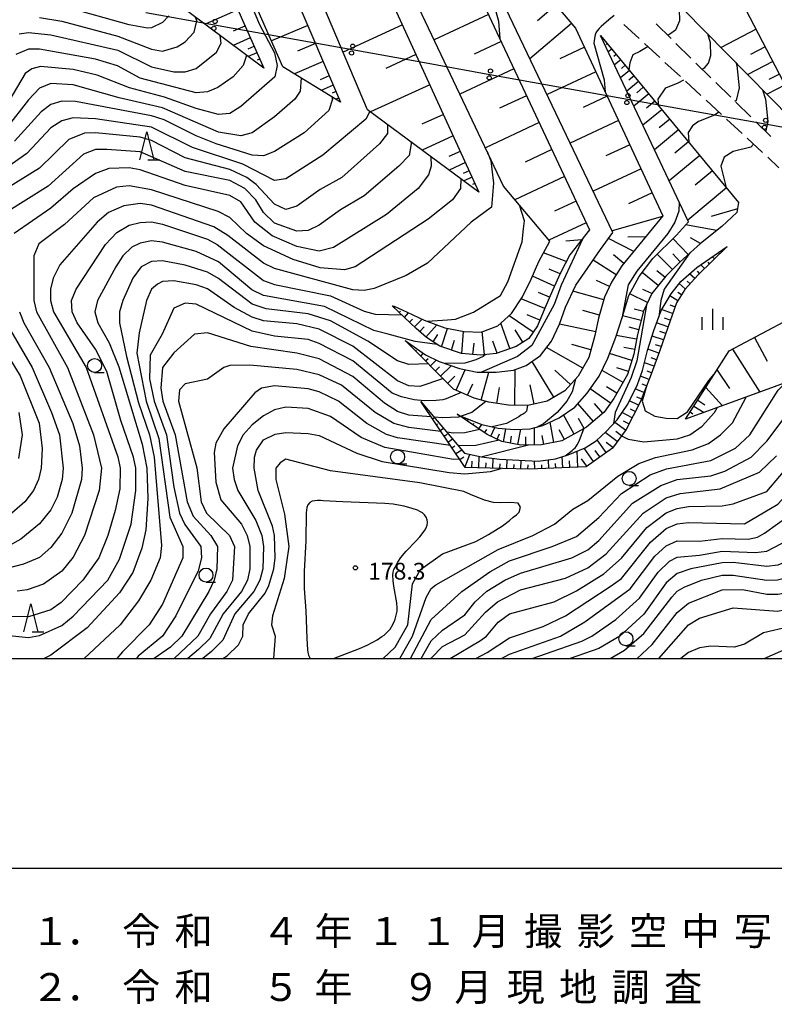
# Model space of a CAD drawing. Units: metres. Extents: x -46055 to -43747, y -144091 to -142373.
# Drawn here: x -45850 to -45715, y -144062 to -143886 of the extents above; entities that cross this region are included whole.
import ezdxf

# ---------------------------------------------------------------- set-up
doc = ezdxf.new("R2010")
doc.units = ezdxf.units.M
doc.header["$LTSCALE"] = 2.5
doc.layers.get('0').update_dxf_attribs({"linetype": 'CONTINUOUS'})
for name, color, linetype in [('2106000', 7, 'CONTINUOUS'), ('4265000', 7, 'CONTINUOUS'), ('6101110', 7, 'CONTINUOUS'), ('6101120', 7, 'CONTINUOUS'), ('6101990', 7, 'CONTINUOUS'), ('6331000', 7, 'CONTINUOUS'), ('6332000', 7, 'CONTINUOUS'), ('6334000', 7, 'CONTINUOUS'), ('7101000', 7, 'CONTINUOUS'), ('7102000', 7, 'CONTINUOUS'), ('7312000', 7, 'CONTINUOUS'), ('9902000', 7, 'CONTINUOUS'), ('9903000', 7, 'CONTINUOUS'), ('9910000', 7, 'CONTINUOUS')]:
    doc.layers.add(name, color=color, linetype=linetype)
doc.styles.add('Dm_Anotation', font='txt')

# ---------------------------------------------------------------- blocks, each defined once
blk = doc.blocks.new('633100')
at = {"color": 0, "linetype": 'ByBlock', "lineweight": -2}
blk.add_lwpolyline([(0, -0.5), (0.67, -0.5)], dxfattribs=at)
blk.add_circle((0, 0), 0.5, dxfattribs=at)
blk = doc.blocks.new('633200')
at = {"color": 0, "linetype": 'ByBlock', "lineweight": -2}
for points in [[(-0.5, -1), (0, 1), (0.5, -1)], [(0.08, -1), (0.92, -1)]]:
    blk.add_lwpolyline(points, dxfattribs=at)
blk = doc.blocks.new('731200')
at = {"color": 0, "linetype": 'ByBlock', "lineweight": -2}
blk.add_circle((0, 0), 0.15, dxfattribs=at)
blk = doc.blocks.new('633400')
at = {"color": 0, "linetype": 'ByBlock', "lineweight": -2}
for points in [[(0, -0.75), (0, 0.75)], [(-0.75, -0.75), (-0.75, 0.15)], [(0.75, -0.75), (0.75, 0.15)]]:
    blk.add_lwpolyline(points, dxfattribs=at)
blk = doc.blocks.new('DMDR_4265_0.05')
at = {"color": 0, "linetype": 'Continuous', "lineweight": -2}
for centre in [(0, 5), (0, -5)]:
    blk.add_circle(centre, 3, dxfattribs=at)

msp = doc.modelspace()

# ---------------------------------------------------------------- linework, layer by layer
at = {"layer": '2106000', "linetype": 'Continuous'}
for points in [[(-45741.54, -143886.63), (-45738.79, -143889.18)], [(-45733.12, -143889.15), (-45735.79, -143886.52)], [(-45737.87, -143890.02), (-45735.11, -143892.57)], [(-45729.56, -143892.66), (-45732.23, -143890.03)], [(-45734.2, -143893.42), (-45731.44, -143895.96)], [(-45725.99, -143896.17), (-45728.66, -143893.54)], [(-45730.53, -143896.81), (-45727.77, -143899.36)], [(-45722.43, -143899.67), (-45725.1, -143897.04)], [(-45726.85, -143900.21), (-45724.1, -143902.75)], [(-45718.86, -143903.18), (-45721.54, -143900.55)], [(-45723.18, -143903.6), (-45720.43, -143906.15)], [(-45715.3, -143906.69), (-45717.97, -143904.06)], [(-45719.51, -143907), (-45716.76, -143909.54)], [(-45715.84, -143910.39), (-45713.82, -143912.26)]]:
    msp.add_lwpolyline(points, dxfattribs=at)
at = {"layer": '4265000', "linetype": 'Continuous'}
for points in [[(-45827.03, -143884.51), (-45814.73, -143886.72)], [(-45814.73, -143886.72), (-45802.42, -143888.93)], [(-45802.42, -143888.93), (-45790.12, -143891.14)], [(-45790.12, -143891.14), (-45777.82, -143893.35)], [(-45777.82, -143893.35), (-45765.51, -143895.57)], [(-45765.51, -143895.57), (-45753.21, -143897.78)], [(-45753.21, -143897.78), (-45740.91, -143899.99)], [(-45740.91, -143899.99), (-45728.61, -143902.2)], [(-45728.61, -143902.2), (-45716.3, -143904.41)], [(-45716.3, -143904.41), (-45705.1, -143906.43)]]:
    msp.add_lwpolyline(points, dxfattribs=at)
at = {"layer": '6101110', "flags": 128}
for points in [[(-45690.84, -143710.47), (-45691.65, -143712.22), (-45693.61, -143714.32), (-45763.82, -143771.05), (-45766.32, -143778.72), (-45830.25, -143836.82), (-45830.66, -143837.74), (-45830.5, -143838.99), (-45805.94, -143894.47)], [(-45639.31, -143723.77), (-45641.44, -143721.56), (-45644.96, -143720.07), (-45649.8, -143719.39), (-45654.46, -143719.45), (-45660.47, -143720.62), (-45682.31, -143726.07), (-45688.99, -143727.88), (-45693.82, -143729.55), (-45816.6, -143839.66), (-45817.3, -143840.74), (-45817.24, -143842.04), (-45792.19, -143900.56)], [(-45727.72, -143765.05), (-45753.17, -143801.32), (-45799.56, -143844.29), (-45799.91, -143845.31), (-45799.5, -143846.59), (-45767.47, -143916.61)], [(-45600, -143803.87), (-45627.46, -143813.18), (-45632.68, -143798.65), (-45656.7, -143806.95), (-45683.42, -143833.81), (-45724.88, -143850.77), (-45732.43, -143857.77), (-45732.55, -143859.38), (-45710.01, -143902.66)], [(-45753.12, -143806.92), (-45780.82, -143846.5), (-45781.97, -143847.8), (-45782.21, -143849.06), (-45781.78, -143850.7), (-45747.68, -143923.38), (-45751.23, -143927.84), (-45752.89, -143931.07), (-45754.3, -143934.19), (-45755.66, -143937.36), (-45756.97, -143940.53), (-45758.52, -143942.8), (-45760.81, -143944.21), (-45764.36, -143945.47), (-45767.15, -143945.75), (-45770.57, -143945.45), (-45774.43, -143944.17), (-45776.86, -143942.63), (-45778.68, -143941.01), (-45782.97, -143936.95)], [(-45774.77, -143858.39), (-45750.17, -143887.33), (-45734.57, -143920.88), (-45741.92, -143929.83), (-45743.75, -143932.71), (-45745.03, -143935.43), (-45746.06, -143939.18), (-45746.72, -143942.26), (-45747.84, -143946.22), (-45749.7, -143949.51), (-45752.13, -143952.13), (-45755.25, -143954.02), (-45758.72, -143954.78), (-45762.18, -143954.74), (-45765.66, -143954.19), (-45768.3, -143953.46), (-45771.98, -143951.83), (-45780.64, -143943.15)], [(-45745.7, -143888.63), (-45721.05, -143918.46), (-45721.37, -143920.28), (-45724.01, -143922.75), (-45727.83, -143925.78), (-45731.49, -143929.1), (-45734.03, -143931.62), (-45736.54, -143934.74), (-45738.05, -143937.91), (-45739.11, -143942.07), (-45739.76, -143945.6), (-45740.89, -143949.26), (-45743.35, -143953.53), (-45745.09, -143955.96), (-45748.23, -143958.66), (-45752.62, -143961.11), (-45756.3, -143961.83), (-45759.95, -143961.85), (-45763.34, -143961.2), (-45766, -143959.97), (-45771.32, -143956.35)], [(-45723.1, -143926.37), (-45728.28, -143931.41), (-45730.66, -143934.02), (-45732.16, -143936.44), (-45733.71, -143940.82), (-45735.17, -143945.14), (-45736.87, -143949.63), (-45738.66, -143954.17), (-45741.15, -143959.04), (-45743.6, -143962.41), (-45748.31, -143965.73), (-45758.4, -143966.18), (-45763.22, -143966.05), (-45769.94, -143965.86), (-45777.84, -143954.05)], [(-45722.7, -143945.02), (-45689.47, -143927.37), (-45653.85, -143931.06), (-45636.78, -143984.87), (-45642.42, -144000)], [(-45730.56, -143957.24), (-45722.7, -143945.02)]]:
    msp.add_lwpolyline(points, dxfattribs=at)
at = {"layer": '6101120', "flags": 128}
for points in [[(-45805.94, -143894.47), (-45822.8, -143881.81), (-45843.79, -143836.49), (-45843.86, -143834.99), (-45842.65, -143832.83), (-45774.48, -143774.39), (-45773.79, -143769.8), (-45773.68, -143764.68), (-45760.32, -143755.95), (-45744.92, -143746.15), (-45730.49, -143736.35), (-45713.67, -143725.15), (-45702.52, -143718.05), (-45693.29, -143711.96), (-45690.84, -143710.47)], [(-45792.19, -143900.56), (-45802.5, -143894.21), (-45826.18, -143840.44), (-45826.35, -143838.9), (-45825.55, -143837.81), (-45697.44, -143722.7), (-45692.71, -143722.04), (-45686.73, -143721.46), (-45681.66, -143720.58), (-45676.45, -143719.4), (-45672.24, -143718.4), (-45667.29, -143717.08), (-45663.23, -143716.04), (-45658.58, -143714.83), (-45653.58, -143714.1), (-45652.31, -143713.91), (-45649.57, -143714.24), (-45647.66, -143714.64), (-45644.49, -143715.28), (-45643.27, -143715.73), (-45641.39, -143716.34), (-45639.04, -143717.39), (-45636.61, -143719.08), (-45636.24, -143719.94)], [(-45767.47, -143916.61), (-45787.37, -143901.89), (-45811.83, -143844.2), (-45812.09, -143843.06), (-45812.03, -143842.11), (-45811.44, -143840.83), (-45810.48, -143839.73), (-45727.72, -143765.05)], [(-45710.01, -143902.66), (-45711.63, -143903.51), (-45734.72, -143880.01), (-45745.46, -143857.61), (-45745.45, -143855.46), (-45729.85, -143841.78), (-45687.29, -143824.87), (-45670.82, -143806.94), (-45630.42, -143793.18), (-45627.23, -143802.76), (-45600, -143793.15)], [(-45782.97, -143936.95), (-45782.62, -143937.03), (-45780.27, -143938.08), (-45777.25, -143939.49), (-45773.58, -143940.88), (-45770.09, -143941.57), (-45767.08, -143941.64), (-45764.08, -143940.55), (-45761.62, -143938.33), (-45759.66, -143935.34), (-45758.1, -143932.16), (-45756.74, -143929.05), (-45754.8, -143925.4), (-45763.06, -143915.56), (-45794.86, -143848.44), (-45794.95, -143846.49), (-45794.38, -143844.76), (-45792.61, -143842.88), (-45753.12, -143806.92)], [(-45780.64, -143943.15), (-45777.02, -143945.74), (-45774.56, -143946.93), (-45770.94, -143948.17), (-45767.76, -143948.83), (-45764.35, -143948.82), (-45761.27, -143948.43), (-45759, -143947.63), (-45756.48, -143945.81), (-45754.49, -143943.27), (-45753.07, -143940.25), (-45751.96, -143937.19), (-45750.13, -143933.25), (-45748.54, -143930.93), (-45745.71, -143926.89), (-45743.5, -143923.84), (-45774.77, -143858.39)], [(-45771.32, -143956.35), (-45771.01, -143956.54), (-45766.93, -143958.16), (-45764, -143958.83), (-45761.08, -143959.09), (-45758.28, -143958.92), (-45756.01, -143958.36), (-45753.11, -143956.98), (-45750.3, -143955.05), (-45748.11, -143952.54), (-45745.94, -143949.54), (-45744.43, -143946.32), (-45743, -143942.55), (-45741.82, -143938.84), (-45740.68, -143935.13), (-45738.83, -143931.69), (-45736.38, -143928.47), (-45732.16, -143924.32), (-45730.01, -143921.92), (-45745.7, -143888.63)], [(-45777.84, -143954.05), (-45770.01, -143963.31), (-45766.97, -143963.97), (-45763.8, -143964.38), (-45756.87, -143964.71), (-45753.78, -143964.32), (-45751.51, -143963.57), (-45748.46, -143962.33), (-45746.51, -143961.09), (-45744.74, -143959.45), (-45742.73, -143957.36), (-45740.85, -143954.52), (-45739.11, -143951.03), (-45738.22, -143948.49), (-45737.33, -143944.94), (-45736.19, -143941.38), (-45734.9, -143937.77), (-45733.08, -143934.78), (-45731.38, -143932.6), (-45728.49, -143930.12), (-45723.1, -143926.37)], [(-45654.75, -144000), (-45649.73, -143985.91), (-45664.01, -143942.96), (-45692.28, -143939.05), (-45704.52, -143947.77), (-45730.56, -143957.24)]]:
    msp.add_lwpolyline(points, dxfattribs=at)
at = {"layer": '6101990', "flags": 128}
for points in [[(-45810.57, -143884.01), (-45816.42, -143886.6)], [(-45753.69, -143883.19), (-45756.97, -143885.98)], [(-45765.75, -143884.86), (-45775.45, -143889.41)], [(-45809.28, -143886.93), (-45811.39, -143887.87)], [(-45798.07, -143886.83), (-45804.53, -143889.59)], [(-45781.13, -143886.74), (-45791.74, -143891.59)], [(-45750.89, -143886.47), (-45758.33, -143892.8)], [(-45717.91, -143887.51), (-45724.16, -143890.76)], [(-45808.35, -143889.04), (-45811.38, -143890.38)], [(-45745.3, -143889.11), (-45745.42, -143889.21)], [(-45807.67, -143890.56), (-45808.77, -143891.04)], [(-45796.69, -143890.06), (-45799.9, -143891.43)], [(-45763.48, -143889.71), (-45768.32, -143891.98)], [(-45748.58, -143890.73), (-45752.97, -143892.78)], [(-45744.51, -143890.07), (-45744.69, -143890.22)], [(-45743.71, -143891.04), (-45744.33, -143891.54)], [(-45716.28, -143890.63), (-45718.93, -143892.01)], [(-45807.17, -143891.7), (-45808.72, -143892.39)], [(-45806.66, -143892.84), (-45807.12, -143893.05)], [(-45778.71, -143892.04), (-45784.09, -143894.5)], [(-45742.91, -143892), (-45743.34, -143892.35)], [(-45742.12, -143892.96), (-45743.23, -143893.88)], [(-45806.16, -143893.99), (-45806.42, -143894.11)], [(-45795.31, -143893.27), (-45800.45, -143895.47)], [(-45761.21, -143894.55), (-45770.87, -143899.08)], [(-45740.52, -143894.89), (-45742.13, -143896.21)], [(-45741.32, -143893.93), (-45742, -143894.49)], [(-45714.9, -143893.28), (-45719.39, -143895.62)], [(-45794.21, -143895.84), (-45795.87, -143896.55)], [(-45746.54, -143895.13), (-45755.28, -143899.19)], [(-45739.73, -143895.85), (-45740.65, -143896.62)], [(-45713.73, -143895.52), (-45715.63, -143896.51)], [(-45793.5, -143897.51), (-45795.65, -143898.43)], [(-45776.25, -143897.42), (-45786.86, -143902.27)], [(-45738.93, -143896.82), (-45741.03, -143898.55)], [(-45738.07, -143897.86), (-45739.25, -143898.84)], [(-45712.74, -143897.43), (-45715.96, -143899.1)], [(-45793.01, -143898.65), (-45793.68, -143898.94)], [(-45792.51, -143899.8), (-45793.04, -143900.03)], [(-45758.94, -143899.38), (-45763.76, -143901.64)], [(-45744.51, -143899.49), (-45748.85, -143901.52)], [(-45737.09, -143899.04), (-45739.76, -143901.24)], [(-45734.75, -143901.88), (-45738.14, -143904.67)], [(-45735.99, -143900.37), (-45737.49, -143901.61)], [(-45773.82, -143902.72), (-45777.66, -143904.48)], [(-45733.35, -143903.57), (-45735.26, -143905.15)], [(-45756.68, -143904.2), (-45766.3, -143908.72)], [(-45742.49, -143903.84), (-45751.13, -143907.86)], [(-45731.78, -143905.48), (-45736.08, -143909.04)], [(-45772.07, -143906.56), (-45777.62, -143909.1)], [(-45740.48, -143908.16), (-45744.78, -143910.16)], [(-45730, -143907.63), (-45732.43, -143909.64)], [(-45770.8, -143909.34), (-45772.81, -143910.26)], [(-45754.42, -143909.01), (-45759.22, -143911.27)], [(-45727.99, -143910.06), (-45733.47, -143914.58)], [(-45769.88, -143911.35), (-45772.79, -143912.68)], [(-45738.48, -143912.46), (-45747.03, -143916.44)], [(-45769.21, -143912.8), (-45770.27, -143913.28)], [(-45768.69, -143913.94), (-45770.17, -143914.61)], [(-45752.16, -143913.82), (-45761.03, -143917.98)], [(-45725.73, -143912.8), (-45728.82, -143915.35)], [(-45768.17, -143915.08), (-45768.6, -143915.27)], [(-45723.18, -143915.88), (-45730.14, -143921.64)], [(-45767.65, -143916.21), (-45767.87, -143916.31)], [(-45736.49, -143916.74), (-45740.75, -143918.72)], [(-45750.08, -143918.25), (-45753.93, -143920.05)], [(-45734.65, -143920.98), (-45743.63, -143923.56)], [(-45721.26, -143919.62), (-45725.95, -143921)], [(-45748.28, -143922.09), (-45754.95, -143925.22)], [(-45724.92, -143923.47), (-45730.52, -143922.49)], [(-45737.66, -143924.63), (-45740.84, -143924.68)], [(-45727.86, -143925.8), (-45729.63, -143924.78)], [(-45749.09, -143925.15), (-45751.94, -143925.38)], [(-45739.78, -143927.22), (-45744.3, -143924.94)], [(-45730.04, -143927.78), (-45732.78, -143924.94)], [(-45751.85, -143929.05), (-45755.9, -143927.48)], [(-45741.57, -143929.39), (-45743.43, -143927.86)], [(-45732.86, -143930.46), (-45735.6, -143927.71)], [(-45731.49, -143929.1), (-45732.79, -143927.66)], [(-45725.34, -143928.55), (-45725.7, -143928.17)], [(-45724.44, -143927.67), (-45724.55, -143927.56)], [(-45723.55, -143926.8), (-45723.62, -143926.73)], [(-45742.91, -143931.39), (-45747.04, -143928.79)], [(-45727.13, -143930.29), (-45727.78, -143929.62)], [(-45726.23, -143929.42), (-45726.49, -143929.16)], [(-45753.95, -143933.43), (-45757.88, -143931.66)], [(-45752.95, -143931.21), (-45754.92, -143930.41)], [(-45735.4, -143933.32), (-45738.3, -143930.99)], [(-45734.22, -143931.85), (-45735.68, -143930.67)], [(-45728.88, -143932.07), (-45729.79, -143931.24)], [(-45728.02, -143931.16), (-45728.41, -143930.77)], [(-45744.12, -143933.51), (-45746.46, -143932.41)], [(-45730.57, -143933.92), (-45731.64, -143932.94)], [(-45729.72, -143932.99), (-45730.24, -143932.53)], [(-45754.82, -143935.41), (-45756.83, -143934.54)], [(-45745.15, -143935.87), (-45750.65, -143934.36)], [(-45737.3, -143936.34), (-45740.51, -143934.82)], [(-45736.56, -143934.77), (-45738.13, -143934.03)], [(-45731.9, -143936.03), (-45733.31, -143935.16)], [(-45731.24, -143934.96), (-45731.91, -143934.55)], [(-45782.61, -143937.3), (-45782.44, -143937.11)], [(-45755.68, -143937.42), (-45759.88, -143935.68)], [(-45732.41, -143937.16), (-45733.28, -143936.85)], [(-45781.7, -143938.15), (-45781.49, -143937.93)], [(-45780.79, -143939.01), (-45780.02, -143938.2)], [(-45757.75, -143941.68), (-45762.07, -143938.74)], [(-45756.55, -143939.52), (-45758.85, -143938.57)], [(-45745.9, -143938.62), (-45748.88, -143937.8)], [(-45738.47, -143939.56), (-45741.78, -143938.72)], [(-45738.06, -143937.95), (-45739.68, -143937.54)], [(-45732.83, -143938.34), (-45734.82, -143937.63)], [(-45779.89, -143939.87), (-45779.36, -143939.31)], [(-45778.98, -143940.73), (-45777.63, -143939.31)], [(-45778.05, -143941.57), (-45777.26, -143940.68)], [(-45776.95, -143942.55), (-45775, -143940.35)], [(-45761.94, -143944.61), (-45763.55, -143940.07)], [(-45746.58, -143941.63), (-45753.07, -143940.24)], [(-45733.67, -143940.7), (-45735.69, -143939.98)], [(-45733.25, -143939.52), (-45734.26, -143939.16)], [(-45775.63, -143943.41), (-45774.78, -143942.08)], [(-45774.14, -143944.27), (-45773.05, -143940.99)], [(-45770.52, -143945.45), (-45770.19, -143941.55)], [(-45766.45, -143945.68), (-45766.86, -143941.56)], [(-45759.59, -143943.46), (-45760.97, -143941.22)], [(-45739.27, -143942.93), (-45742.91, -143942.27)], [(-45738.9, -143941.22), (-45740.6, -143940.78)], [(-45734.47, -143943.06), (-45736.51, -143942.38)], [(-45734.07, -143941.88), (-45735.09, -143941.53)], [(-45779.64, -143944.16), (-45779.47, -143943.99)], [(-45772.38, -143944.85), (-45771.8, -143943.1)], [(-45768.52, -143945.63), (-45768.34, -143943.62)], [(-45764.21, -143945.42), (-45764.97, -143943.28)], [(-45747.45, -143944.83), (-45750.88, -143943.86)], [(-45734.87, -143944.25), (-45735.88, -143943.91)], [(-45718.19, -143942.62), (-45715.93, -143946.86)], [(-45778.75, -143945.04), (-45778.6, -143944.89)], [(-45777.87, -143945.93), (-45777.41, -143945.46)], [(-45748.88, -143948.07), (-45755.38, -143944.41)], [(-45740.1, -143946.7), (-45744.1, -143945.46)], [(-45739.6, -143944.75), (-45741.58, -143944.39)], [(-45735.28, -143945.43), (-45737.25, -143944.68)], [(-45722.15, -143944.73), (-45717.25, -143952.4)], [(-45776.99, -143946.81), (-45776.54, -143946.37)], [(-45776.1, -143947.7), (-45775.08, -143946.68)], [(-45774.3, -143949.51), (-45772.45, -143947.66)], [(-45754.06, -143953.3), (-45757.96, -143946.88)], [(-45736.16, -143947.77), (-45737.88, -143947.12)], [(-45735.72, -143946.6), (-45736.64, -143946.25)], [(-45775.22, -143948.58), (-45774.52, -143947.88)], [(-45771.54, -143952.02), (-45769.92, -143948.38)], [(-45767.06, -143953.81), (-45765.68, -143948.83)], [(-45761.05, -143954.75), (-45760.97, -143948.33)], [(-45751.11, -143951.03), (-45753.86, -143948.47)], [(-45741.7, -143950.67), (-45745.45, -143948.51)], [(-45740.72, -143948.71), (-45742.83, -143948.05)], [(-45736.6, -143948.94), (-45737.39, -143948.64)], [(-45724.89, -143948.43), (-45722.67, -143951.74)], [(-45773.04, -143950.76), (-45771.79, -143949.51)], [(-45769.48, -143952.94), (-45768.57, -143950.88)], [(-45757.56, -143954.53), (-45758.31, -143951.09)], [(-45737.05, -143950.1), (-45738.57, -143949.5)], [(-45737.51, -143951.26), (-45738.25, -143950.97)], [(-45764.24, -143954.42), (-45763.79, -143951.56)], [(-45743.95, -143954.37), (-45747.56, -143951.79)], [(-45742.78, -143952.55), (-45744.66, -143951.46)], [(-45737.97, -143952.43), (-45739.5, -143951.82)], [(-45726.9, -143951.56), (-45723.91, -143954.83)], [(-45747, -143957.61), (-45749.75, -143954.42)], [(-45745.29, -143956.13), (-45746.77, -143954.42)], [(-45738.95, -143954.73), (-45740.55, -143953.91)], [(-45738.43, -143953.59), (-45739.25, -143953.27)], [(-45728.35, -143953.81), (-45727.05, -143954.65)], [(-45777.15, -143955.07), (-45777.04, -143954.99)], [(-45776.46, -143956.11), (-45776.34, -143956.03)], [(-45750.45, -143959.9), (-45752.37, -143956.47)], [(-45740.08, -143956.95), (-45741.86, -143956.05)], [(-45739.52, -143955.84), (-45740.34, -143955.42)], [(-45729.71, -143955.92), (-45729.2, -143956.24)], [(-45729.03, -143954.87), (-45727.22, -143956.03)], [(-45775.76, -143957.15), (-45775.41, -143956.92)], [(-45775.07, -143958.19), (-45774.83, -143958.03)], [(-45770.59, -143956.86), (-45770.54, -143956.8)], [(-45769.55, -143957.56), (-45769.32, -143957.21)], [(-45768.52, -143958.26), (-45768.34, -143958)], [(-45767.48, -143958.96), (-45766.94, -143958.16)], [(-45754.04, -143961.39), (-45754.74, -143957.76)], [(-45748.65, -143958.9), (-45749.66, -143957.1)], [(-45741.24, -143959.17), (-45743.14, -143957.79)], [(-45740.65, -143958.07), (-45741.6, -143957.58)], [(-45730.38, -143956.97), (-45730.17, -143957.1)], [(-45774.37, -143959.23), (-45773.79, -143958.84)], [(-45773.68, -143960.27), (-45773.16, -143959.92)], [(-45766.45, -143959.66), (-45766.04, -143959.06)], [(-45765.36, -143960.27), (-45764.63, -143958.68)], [(-45764.22, -143960.79), (-45763.78, -143959.84)], [(-45763.07, -143961.25), (-45762.63, -143958.95)], [(-45760.48, -143961.75), (-45759.96, -143959.02)], [(-45757.5, -143961.83), (-45757.52, -143958.73)], [(-45752.17, -143960.86), (-45753.12, -143959.15)], [(-45742.72, -143961.2), (-45744.9, -143959.61)], [(-45741.98, -143960.18), (-45742.99, -143959.44)], [(-45772.98, -143961.31), (-45772.16, -143960.76)], [(-45761.84, -143961.49), (-45761.61, -143960.28)], [(-45759.06, -143961.83), (-45759.06, -143960.4)], [(-45755.85, -143961.74), (-45756.17, -143960.11)], [(-45744.69, -143963.18), (-45746.3, -143960.89)], [(-45743.51, -143962.29), (-45744.71, -143961.41)], [(-45772.29, -143962.35), (-45771.77, -143962)], [(-45771.59, -143963.38), (-45770.54, -143962.68)], [(-45769.95, -143965.85), (-45769.07, -143963.51)], [(-45749.77, -143965.79), (-45749.9, -143962.91)], [(-45746.98, -143964.79), (-45748.66, -143962.41)], [(-45745.84, -143963.98), (-45746.65, -143962.83)], [(-45770.9, -143964.42), (-45770.16, -143963.93)], [(-45768.7, -143965.89), (-45768.67, -143964.75)], [(-45767.45, -143965.93), (-45767.39, -143963.88)], [(-45766.2, -143965.97), (-45766.17, -143965.02)], [(-45764.95, -143966), (-45764.9, -143964.23)], [(-45763.7, -143966.04), (-45763.68, -143965.21)], [(-45762.45, -143966.07), (-45762.41, -143964.44)], [(-45761.2, -143966.11), (-45761.18, -143965.31)], [(-45759.95, -143966.14), (-45759.91, -143964.57)], [(-45757.46, -143966.14), (-45757.52, -143964.68)], [(-45754.96, -143966.03), (-45755.03, -143964.48)], [(-45753.71, -143965.97), (-45753.75, -143965.15)], [(-45752.46, -143965.91), (-45752.55, -143963.91)], [(-45751.21, -143965.86), (-45751.27, -143964.67)], [(-45748.18, -143965.63), (-45749.11, -143964.3)], [(-45758.7, -143966.18), (-45758.68, -143965.4)], [(-45756.21, -143966.08), (-45756.24, -143965.36)]]:
    msp.add_lwpolyline(points, dxfattribs=at)
at = {"layer": '7101000', "flags": 128}
for points, elevation in [([(-45822.91, -143885.09), (-45824, -143886.28), (-45826, -143887.26), (-45826.72, -143887.28), (-45830, -143886.71), (-45841.48, -143883.48)], 130), ([(-45743.29, -143885.02), (-45744.21, -143885.79), (-45745.61, -143886.99), (-45745.97, -143887.35), (-45746.35, -143887.79), (-45746.54, -143888.15), (-45746.7, -143888.52), (-45746.82, -143889.12), (-45746.88, -143889.64), (-45746.9, -143890), (-45745.06, -143896.53), (-45744.88, -143898.7)], 170), ([(-45799.26, -143896.2), (-45799.43, -143898.57), (-45800.38, -143900), (-45804, -143903.14), (-45807.99, -143906.01), (-45810, -143906.55), (-45814, -143905.93), (-45824, -143901.53), (-45831.77, -143899.77), (-45840, -143897.41), (-45844, -143897.19), (-45846, -143898.05), (-45848, -143900.11), (-45852, -143905.27)], 140), ([(-45776.07, -143910.25), (-45776, -143912), (-45776.49, -143913.51), (-45778.3, -143916), (-45784, -143920.61), (-45793.45, -143926.55), (-45796, -143927.18), (-45800, -143926.35), (-45804.45, -143924.45), (-45807.5, -143922), (-45810, -143918.38), (-45812, -143917.2), (-45820, -143915.41), (-45828, -143912.65), (-45830, -143912.26), (-45833.6, -143912.4), (-45836, -143913.3), (-45839.99, -143916.01), (-45844, -143919.47), (-45850.54, -143924)], 150), ([(-45776.45, -143947.35), (-45780, -143947.42), (-45782, -143946.8), (-45787.3, -143943.3), (-45794, -143939.61), (-45798, -143938.39), (-45805.51, -143937.51), (-45808, -143936.66), (-45814, -143932.04), (-45816, -143930.91), (-45820, -143929.67), (-45824, -143928.91), (-45826, -143929.01), (-45827.84, -143930), (-45829.33, -143932), (-45831.11, -143936), (-45831.73, -143938), (-45831.72, -143940), (-45830.49, -143946), (-45828.29, -143954.29), (-45826.34, -143960), (-45825.51, -143964), (-45824.18, -143979.82), (-45824.44, -143982), (-45826.1, -143986), (-45828.3, -143989.7), (-45831.57, -143994), (-45838.02, -144000)], 160), ([(-45849.61, -143938), (-45848.84, -143940), (-45844.27, -143948), (-45840.03, -143958), (-45838.88, -143962), (-45838.39, -143966), (-45838.49, -143968), (-45840.26, -143974), (-45842, -143977.57), (-45844, -143980.16), (-45846, -143981.96), (-45848.86, -143983.14), (-45854, -143984.43)], 150), ([(-45766.27, -143945.66), (-45766.69, -143946), (-45768, -143946.62), (-45770, -143947.23), (-45773.51, -143947.29)], 160), ([(-45777.77, -144000), (-45776, -143996.82), (-45774, -143994.93), (-45770, -143992.18), (-45768.14, -143989.86), (-45766.02, -143987.98), (-45762.82, -143986), (-45760, -143984.73), (-45750.86, -143982), (-45748, -143980.58), (-45746, -143978.89), (-45740, -143972.26), (-45734.94, -143969.06), (-45732, -143968.03), (-45726, -143967.35), (-45723.51, -143966.49), (-45718.81, -143964), (-45716, -143961.14), (-45709.49, -143952.51), (-45705.47, -143948.53), (-45704.95, -143947.93)], 170), ([(-45772.56, -143961.95), (-45782, -143960.54), (-45784, -143959.97), (-45787.51, -143958), (-45792.54, -143954), (-45796, -143952.35), (-45798, -143951.78), (-45804, -143951.24), (-45806.3, -143951.7), (-45807.52, -143952.48), (-45813.04, -143958.96), (-45814.49, -143961.51), (-45814.81, -143963.19), (-45814.48, -143968.48), (-45813.62, -143971.62), (-45809.93, -143976), (-45808.87, -143978), (-45808.39, -143980), (-45808.41, -143984), (-45808.81, -143986), (-45809.9, -143988), (-45813.17, -143992), (-45815.59, -143996.41), (-45817.58, -143998.42), (-45819.48, -144000)], 170), ([(-45750.2, -143950.05), (-45750.78, -143952.31), (-45751.75, -143954), (-45753.46, -143956), (-45755.93, -143958.07), (-45756.97, -143958.6)], 170), ([(-45757.94, -144000), (-45749.09, -143996.91), (-45747.28, -143996), (-45742.99, -143993.01), (-45738.75, -143989.25), (-45735.4, -143984.6), (-45733.37, -143982.63), (-45732, -143981.89), (-45728, -143981.56), (-45724, -143980.8), (-45718, -143981.06), (-45716, -143980.79), (-45712, -143978.73), (-45706, -143973.72), (-45703, -143970), (-45701.77, -143968), (-45700.99, -143966), (-45700, -143959.31), (-45699.16, -143958), (-45698.63, -143957.61)], 160), ([(-45763.84, -143960.97), (-45768, -143961.9), (-45771.11, -143962)], 170), ([(-45686.01, -143973.07), (-45686.35, -143972.34), (-45687.57, -143971.81), (-45688.39, -143971.81), (-45689.54, -143971.97), (-45691.37, -143973.4), (-45692.83, -143976.83), (-45694.18, -143980), (-45696.11, -143981.89), (-45698, -143982.67), (-45700, -143984.02), (-45704, -143989.52), (-45706, -143991.42), (-45707.59, -143992.41), (-45712, -143994.32), (-45716.57, -143995.43), (-45720, -143997.44), (-45721.78, -143998), (-45726, -143997.83), (-45728, -143998.13), (-45730, -143998.95), (-45731.34, -144000)], 150)]:
    msp.add_lwpolyline(points, dxfattribs=dict(at, elevation=elevation))
at = {"layer": '7102000', "flags": 128}
for points, elevation in [([(-45768.48, -143871.56), (-45767.25, -143875.25), (-45766.42, -143877.09), (-45763.96, -143886.06), (-45763.74, -143889.15)], 162), ([(-45810.32, -143878), (-45806.67, -143886.67), (-45804, -143891.73), (-45803.52, -143894), (-45803.97, -143896), (-45810, -143901.33), (-45812, -143902.54), (-45814, -143902.76), (-45818, -143901.69), (-45823.65, -143899.65), (-45829.93, -143898), (-45835.73, -143895.73), (-45840, -143894.68), (-45845.86, -143894.14), (-45847.41, -143894.59), (-45848.58, -143895.42), (-45853.02, -143902.98)], 138), ([(-45731.9, -143882.88), (-45731.68, -143884), (-45731.6, -143886), (-45732.31, -143887.69), (-45733.35, -143888.38), (-45733.7, -143888.58)], 172), ([(-45846, -143885.41), (-45842, -143886.08), (-45832, -143888.75), (-45826, -143891.08), (-45824, -143891.43), (-45821.38, -143890.62), (-45820, -143889.74), (-45818.35, -143888), (-45817.9, -143886), (-45818.1, -143885.34)], 132), ([(-45849.67, -143888.33), (-45848, -143888.06), (-45844, -143888.48), (-45832, -143891.27), (-45826, -143894.25), (-45822, -143895.09), (-45820, -143895.13), (-45818, -143894.49), (-45814.39, -143891.61), (-45813.51, -143890), (-45813.73, -143888.62)], 134), ([(-45727.56, -143894.62), (-45727.07, -143894.33), (-45726.41, -143893.59), (-45726, -143892.2), (-45726.06, -143889.94), (-45726.54, -143888.34)], 174), ([(-45809, -143892.17), (-45809.61, -143894), (-45811.42, -143896), (-45814.11, -143897.89), (-45816, -143898.68), (-45818, -143898.88), (-45828, -143896.22), (-45832.05, -143894.05), (-45836, -143892.87), (-45846, -143891.07), (-45848, -143891.09), (-45850.22, -143892)], 136), ([(-45737.23, -143890.61), (-45738.7, -143891.46), (-45739.92, -143892.08), (-45740.49, -143893.51), (-45740.65, -143894.74)], 172), ([(-45721.56, -143893.41), (-45721.37, -143894), (-45720.91, -143898), (-45721.48, -143900.26), (-45721.69, -143900.4)], 176), ([(-45735.31, -143901.2), (-45735.44, -143900), (-45734.02, -143897.98), (-45731.83, -143897.09), (-45730.85, -143896.52)], 174), ([(-45716.74, -143898.31), (-45716.25, -143900), (-45715.8, -143904), (-45716.18, -143905.69), (-45716.25, -143905.76)], 178), ([(-45793.78, -143899.58), (-45793.62, -143900), (-45794.3, -143902), (-45798.73, -143906), (-45804, -143909.36), (-45806, -143910.12), (-45808, -143910.03), (-45814.45, -143908), (-45818, -143906.58), (-45823.7, -143903.7), (-45826, -143902.96), (-45839.6, -143900.4), (-45842, -143900.33), (-45844, -143900.97), (-45845.72, -143902.28), (-45850.49, -143907.51)], 142), ([(-45786.96, -143902.19), (-45787.67, -143903.59), (-45795.38, -143910), (-45802, -143914.26), (-45804, -143914.57), (-45809.65, -143911.65), (-45818.65, -143908.65), (-45826, -143905.03), (-45836, -143903.49), (-45840, -143903.34), (-45842, -143903.86), (-45844, -143905.15), (-45848.3, -143909.7), (-45854, -143913.73)], 144), ([(-45724.55, -143902.34), (-45725.37, -143902.89), (-45728.22, -143904), (-45729.25, -143904.75), (-45730.05, -143905.95), (-45729.96, -143907.67)], 176), ([(-45783.78, -143904.54), (-45783.83, -143906.17), (-45785.21, -143908), (-45791.99, -143913.99), (-45795.83, -143916.17), (-45800, -143919.13), (-45802, -143919.72), (-45804, -143918.79), (-45807.27, -143915.27), (-45808.95, -143914), (-45812, -143912.55), (-45820, -143910.5), (-45826, -143907.37), (-45828, -143906.78), (-45836, -143906.01), (-45838, -143906.06), (-45840.8, -143907.2), (-45846, -143912.33), (-45852, -143916.03)], 146), ([(-45779.61, -143907.63), (-45779.55, -143908), (-45779.95, -143910.05), (-45781.75, -143912), (-45788, -143917.27), (-45792.22, -143919.78), (-45796, -143922.55), (-45798, -143923.51), (-45800, -143923.58), (-45804, -143922.16), (-45806, -143920.28), (-45807.36, -143918), (-45809.28, -143916), (-45812, -143914.54), (-45820, -143912.91), (-45828, -143909.4), (-45834, -143908.98), (-45836, -143909.02), (-45838.17, -143909.83), (-45844.45, -143915.55), (-45852, -143920.26)], 148), ([(-45718.36, -143908.06), (-45718.84, -143908.59), (-45722, -143909.36), (-45723.62, -143910.38), (-45724.23, -143912), (-45723.26, -143915.79)], 178), ([(-45765.99, -143909.37), (-45765.36, -143911.05), (-45764.84, -143915), (-45765.19, -143919.3), (-45768.82, -143922), (-45776.67, -143929.33), (-45780.48, -143931.52), (-45786.17, -143933.83), (-45788, -143934.24), (-45790, -143934.12), (-45804, -143930.26), (-45806, -143929.33), (-45812.36, -143924.36), (-45814.83, -143922.83), (-45826, -143918.98), (-45828, -143918.68), (-45830.92, -143919.08), (-45833.71, -143920.29), (-45835.7, -143922), (-45842.39, -143929.61), (-45843.55, -143932), (-45844.07, -143934), (-45844.03, -143936), (-45843.52, -143938), (-45837.65, -143948), (-45832.04, -143963.96), (-45831.57, -143966), (-45831.67, -143969.67), (-45832.48, -143973.52), (-45833.79, -143978), (-45835.39, -143982), (-45838.24, -143986), (-45842.17, -143990), (-45844, -143991.28), (-45848, -143992.53), (-45852, -143992.48)], 154), ([(-45770.71, -143914.22), (-45770.76, -143916), (-45772.19, -143918), (-45776.56, -143921.44), (-45789.57, -143930), (-45791.47, -143930.53), (-45795.86, -143930.15), (-45800.68, -143928.68), (-45806, -143926.25), (-45809.01, -143924), (-45812, -143921.14), (-45814.07, -143920.07), (-45826, -143916.21), (-45830, -143915.48), (-45832.25, -143915.75), (-45836.38, -143917.62), (-45841.57, -143922.43), (-45846.12, -143925.88), (-45847, -143928), (-45847.02, -143936), (-45846.57, -143938), (-45841, -143948), (-45836.35, -143960), (-45834.94, -143966), (-45835.33, -143970), (-45838, -143978), (-45840, -143981.9), (-45842, -143984.41), (-45845.28, -143986.72), (-45848.25, -143987.75), (-45850.02, -143987.98)], 152), ([(-45776.7, -143939.7), (-45773.07, -143939.45), (-45771.64, -143939.33), (-45768.42, -143938.1), (-45763.63, -143935.09), (-45762.29, -143932.68), (-45759.75, -143925.51), (-45759.51, -143923.17), (-45759.31, -143921.75), (-45760.19, -143918.97)], 156), ([(-45731.66, -143918.41), (-45731.7, -143920), (-45732.44, -143922), (-45733.71, -143924), (-45739.26, -143930.74), (-45740.78, -143933.22), (-45741.94, -143939.23)], 172), ([(-45852, -143995.84), (-45848, -143996.26), (-45846, -143995.88), (-45842, -143994.09), (-45840, -143992.41), (-45833.8, -143986), (-45831.74, -143982.26), (-45829.65, -143976), (-45828.8, -143970), (-45828.79, -143966), (-45829.19, -143964), (-45831.46, -143957.46), (-45834, -143948.7), (-45836, -143944.73), (-45839.28, -143940), (-45840.15, -143938), (-45840.29, -143936), (-45839.44, -143934), (-45834.23, -143926), (-45832.18, -143923.82), (-45830, -143922.56), (-45828, -143922.03), (-45826, -143921.96), (-45824, -143922.37), (-45816, -143925.05), (-45814.27, -143926), (-45806, -143932.44), (-45804, -143933.12), (-45794, -143935.19), (-45788, -143937.91), (-45786, -143938.46), (-45781.26, -143938.57)], 156), ([(-45774.91, -143943.87), (-45778.83, -143943.35), (-45783.71, -143942.04), (-45786.27, -143941.34), (-45795.06, -143937.06), (-45806, -143935.09), (-45808.08, -143934.08), (-45814, -143929.07), (-45818, -143927.24), (-45824, -143925.58), (-45826, -143925.36), (-45828, -143925.75), (-45829.51, -143926.49), (-45831.13, -143928), (-45832.36, -143930), (-45835.65, -143936), (-45836.11, -143938), (-45835.61, -143940), (-45833.56, -143943.56), (-45831.84, -143947.84), (-45827.67, -143961.67), (-45826.82, -143966), (-45826.62, -143971.38), (-45826.99, -143977.01), (-45827.73, -143980.27), (-45829.36, -143984.64), (-45831.71, -143988.29), (-45837.47, -143994.53), (-45844, -143999.44), (-45845.2, -144000)], 158), ([(-45748.91, -143924.92), (-45752.74, -143933.26), (-45754, -143936.74), (-45758, -143944.03), (-45760.56, -143946), (-45766.98, -143948.83)], 162), ([(-45729.73, -143927.5), (-45734.36, -143934), (-45734.93, -143936), (-45735.32, -143938.95)], 178), ([(-45773.79, -143950.01), (-45773.98, -143950.02), (-45778, -143951.36), (-45780, -143951.26), (-45782, -143950.35), (-45790, -143944.14), (-45796, -143941.13), (-45800, -143940.17), (-45806, -143939.65), (-45808, -143939), (-45811.23, -143937.23), (-45816, -143933.91), (-45818, -143933.18), (-45822, -143932.46), (-45824, -143932.62), (-45824.9, -143933.1), (-45826.02, -143933.98), (-45826.9, -143936), (-45828.19, -143941.81), (-45828.59, -143945.41), (-45826.96, -143954), (-45824.66, -143960.66), (-45822.71, -143974.71), (-45820.42, -143980), (-45820.4, -143982), (-45824, -143990.27), (-45826.44, -143994), (-45831.2, -143998.8), (-45832.17, -144000)], 162), ([(-45770.63, -143952.42), (-45773.3, -143953.56), (-45773.93, -143953.77), (-45775.11, -143953.89), (-45777.17, -143953.93), (-45779.01, -143953.77), (-45781.29, -143953.25), (-45782.97, -143952.58), (-45790, -143946.8), (-45796, -143943.66), (-45798, -143942.98), (-45804, -143942.35), (-45808, -143941.47), (-45818, -143936.65), (-45820, -143936.45), (-45822, -143937.37), (-45824.11, -143942), (-45826.25, -143945.75), (-45826.34, -143950), (-45825.54, -143954), (-45823.31, -143960), (-45822, -143969.37), (-45821, -143974), (-45820.02, -143976.02), (-45817.2, -143980), (-45817.05, -143982), (-45817.67, -143984.33), (-45821.63, -143992.37), (-45824.02, -143996), (-45828.38, -143999.62), (-45828.7, -144000)], 164), ([(-45737.53, -143936.82), (-45739.23, -143946.77), (-45740.24, -143949.76), (-45743.1, -143956), (-45743.41, -143958), (-45743.39, -143958.05)], 176), ([(-45851.99, -143940), (-45847.34, -143948), (-45843.87, -143956), (-45842.46, -143960), (-45841.79, -143966), (-45841.96, -143968), (-45842.84, -143971.16), (-45844, -143973.45), (-45846, -143975.95), (-45849.35, -143978.65), (-45854, -143981.22)], 148), ([(-45854.07, -143942), (-45849.45, -143949.45), (-45846.08, -143957.92), (-45845.53, -143962.47), (-45845.72, -143966), (-45846.18, -143968), (-45847.07, -143970), (-45848.63, -143972), (-45854.74, -143977.26)], 146), ([(-45775.98, -143956.82), (-45780, -143956.48), (-45782, -143955.85), (-45784.36, -143954.36), (-45790, -143949.57), (-45796, -143946.42), (-45800, -143945.42), (-45808.23, -143944.23), (-45816, -143941.78), (-45818.31, -143942), (-45822, -143945.33), (-45824, -143947.96), (-45824.35, -143951.65), (-45823.96, -143954), (-45821.76, -143960), (-45819.62, -143972), (-45818.54, -143974.54), (-45815.36, -143978), (-45814.19, -143980), (-45814.33, -143984), (-45814.81, -143986), (-45815.76, -143988), (-45820.59, -143996), (-45822.62, -143998), (-45825.5, -144000)], 166), ([(-45774.25, -143959.42), (-45780, -143958.68), (-45782.65, -143958), (-45786, -143956.04), (-45792, -143951.12), (-45796, -143949.28), (-45800, -143948.31), (-45808.41, -143947.59), (-45812, -143947.61), (-45813.04, -143948), (-45815.96, -143950.04), (-45820, -143950.9), (-45820.99, -143952), (-45821.18, -143954), (-45817.9, -143965.9), (-45817.11, -143972), (-45816.18, -143974), (-45812.07, -143978), (-45811.18, -143980), (-45811.54, -143986), (-45812.54, -143988), (-45815.44, -143992), (-45817.74, -143996), (-45821.96, -144000)], 168), ([(-45737.46, -143951.13), (-45738.25, -143954), (-45737.75, -143955.75), (-45736, -143956.68), (-45734, -143957.02), (-45732, -143957.07), (-45730.2, -143955.9), (-45726.34, -143950.3), (-45725.18, -143948.87)], 178), ([(-45779.69, -144000), (-45776, -143993.03), (-45770.49, -143988), (-45765.49, -143984.51), (-45762, -143982.54), (-45754.34, -143980), (-45750, -143978.19), (-45746, -143974.77), (-45742, -143970.48), (-45736.83, -143967.17), (-45733.93, -143966.07), (-45726, -143964.58), (-45721.58, -143962.42), (-45719.04, -143960), (-45713.96, -143952.04), (-45712.97, -143951.03), (-45712.49, -143950.67)], 172), ([(-45772.62, -144000), (-45767.19, -143996.81), (-45766.12, -143996), (-45764, -143993.51), (-45762, -143992), (-45754, -143989.85), (-45750, -143987.92), (-45745.11, -143984.89), (-45742, -143982.08), (-45737.43, -143976.57), (-45734, -143973.94), (-45732, -143973.18), (-45730, -143972.83), (-45724, -143972.69), (-45722, -143972.34), (-45716, -143970.17), (-45711.33, -143964.67), (-45704.97, -143955.03), (-45700.9, -143951.57)], 166), ([(-45781.58, -144000), (-45779.32, -143996), (-45776.88, -143989.12), (-45776, -143987.52), (-45775.16, -143986.84), (-45764, -143980.5), (-45757.83, -143978), (-45753.94, -143976), (-45750.69, -143973.31), (-45748, -143971.78), (-45742.62, -143967.38), (-45738.88, -143965.12), (-45735.91, -143964.09), (-45729.31, -143962.69), (-45726.44, -143961.56), (-45724.26, -143960), (-45722.11, -143957.89), (-45719.66, -143953.28)], 174), ([(-45766.21, -143954.04), (-45768.75, -143956), (-45770.63, -143956.69)], 166), ([(-45768.04, -144000), (-45766, -143998.93), (-45762, -143996.32), (-45756, -143994.29), (-45752, -143992.36), (-45744, -143987.16), (-45742, -143985.7), (-45736.79, -143979.21), (-45734, -143976.75), (-45732, -143975.93), (-45730, -143975.67), (-45720, -143975.93), (-45714, -143972.42), (-45708.07, -143965.93), (-45706.04, -143961.96), (-45704.67, -143958), (-45703.2, -143956), (-45700.05, -143953.83)], 164), ([(-45849.74, -143956), (-45849.14, -143960), (-45849.77, -143964.23)], 144), ([(-45770.93, -143964.38), (-45772, -143964.42), (-45784.3, -143962.3), (-45788.49, -143960.49), (-45794, -143956.75), (-45798, -143955.32), (-45802, -143955.06), (-45804, -143955.54), (-45806, -143956.62), (-45808, -143958.23), (-45809.58, -143960), (-45810.59, -143962), (-45811.5, -143966), (-45811.24, -143968), (-45810.56, -143970), (-45807.32, -143975.32), (-45806.27, -143978), (-45806, -143980), (-45806.1, -143984), (-45806.64, -143986), (-45807.69, -143988), (-45811.08, -143992), (-45813.27, -143996.73), (-45815.24, -143998.76), (-45816.8, -144000)], 172), ([(-45758.79, -143954.78), (-45758.95, -143955.76), (-45759.01, -143955.86), (-45759.12, -143955.99), (-45759.3, -143956.12), (-45759.51, -143956.27), (-45759.94, -143956.53), (-45760.35, -143956.77), (-45762.51, -143958), (-45765.1, -143958.57)], 168), ([(-45763.42, -144000), (-45762, -143999.22), (-45752.89, -143996), (-45748.54, -143993.46), (-45740.45, -143987.55), (-45736, -143981.71), (-45734, -143979.86), (-45732, -143978.96), (-45728, -143979.05), (-45724, -143978.55), (-45719.34, -143978.66), (-45717.67, -143978.33), (-45716.42, -143977.58), (-45711.74, -143974.26), (-45706, -143969.59), (-45704.04, -143965.96), (-45702.86, -143960), (-45702, -143957.73), (-45700.13, -143955.87), (-45699.43, -143955.48)], 162), ([(-45741.99, -143960.19), (-45740.8, -143960.8), (-45738, -143961.28), (-45732, -143960.71), (-45729.76, -143960), (-45727.55, -143958.45), (-45725.36, -143956), (-45724.88, -143955.18)], 176), ([(-45770.76, -143956.74), (-45771.13, -143956.87), (-45774, -143957), (-45775.45, -143956.87)], 166), ([(-45813.22, -144000), (-45812.47, -143999.53), (-45810.46, -143997.54), (-45809.68, -143996), (-45809.6, -143994), (-45808.66, -143992), (-45805.67, -143988.33), (-45805.03, -143986.97), (-45804.13, -143984), (-45803.89, -143982), (-45804.02, -143978.02), (-45804.36, -143976.36), (-45806.92, -143970), (-45807.65, -143966), (-45807.61, -143964), (-45807.23, -143962.77), (-45806, -143960.9), (-45803.87, -143959.87), (-45802, -143959.6), (-45798, -143959.76), (-45796, -143960.14), (-45789.3, -143963.3), (-45784.78, -143964.78), (-45772.78, -143966.78), (-45770, -143966.97), (-45765.42, -143966.58), (-45763.46, -143966.05)], 174), ([(-45767.33, -143959.07), (-45770, -143959.66), (-45772, -143959.71), (-45773.18, -143959.56)], 168), ([(-45752.07, -143963.75), (-45750.77, -143962.82), (-45750.53, -143962.61), (-45750.24, -143962.34), (-45750.06, -143962.09), (-45749.89, -143961.83), (-45749.68, -143961.38), (-45749.5, -143960.98), (-45748.7, -143958.92)], 174), ([(-45758.59, -143961.84), (-45766.91, -143963.98)], 172), ([(-45784.56, -144000), (-45782.42, -143998), (-45780.16, -143994), (-45779.34, -143986.66), (-45777.93, -143984.07), (-45774, -143981.3), (-45768, -143979.11), (-45765.77, -143977.82), (-45763.24, -143976.29), (-45761.97, -143975.34), (-45761.34, -143974.76), (-45760.73, -143974.34), (-45760.25, -143973.82), (-45760.03, -143972.96), (-45760.42, -143972.22), (-45761.83, -143972.09), (-45763.54, -143972.19), (-45764.87, -143972.13), (-45766.46, -143971.71), (-45768.99, -143970.69), (-45770.17, -143970.17), (-45778, -143968.62), (-45794, -143966.45), (-45802, -143964.35), (-45802.99, -143965.01), (-45803.78, -143966), (-45803.77, -143968), (-45802.19, -143974.19), (-45801.45, -143980), (-45802.28, -143985.72), (-45804.37, -143992.37), (-45804.52, -143994), (-45803.87, -143996), (-45804.19, -144000)], 176), ([(-45776.04, -144000), (-45776, -143999.93), (-45774, -143997.87), (-45770, -143995.79), (-45766.27, -143991.73), (-45764.11, -143989.89), (-45760, -143987.76), (-45752, -143985.66), (-45748, -143983.81), (-45744.72, -143981.28), (-45738.1, -143974), (-45734, -143971.3), (-45731.5, -143970.5), (-45724.34, -143969.66), (-45717.29, -143966.71), (-45714.25, -143963.75)], 168), ([(-45697.07, -143963.73), (-45698.02, -143966.41), (-45700.9, -143971.1), (-45706, -143977.4), (-45712, -143982.49), (-45714, -143983.3), (-45716, -143983.55), (-45722, -143982.87), (-45724, -143982.93), (-45729.57, -143984), (-45732, -143984.8), (-45734, -143986.45), (-45738, -143992.09), (-45742.24, -143996), (-45746, -143998.22), (-45751.15, -144000)], 158), ([(-45743.99, -144000), (-45741.46, -143998.54), (-45738, -143995.53), (-45732.96, -143989.04), (-45732, -143987.98), (-45730.76, -143987.24), (-45727.68, -143986), (-45724, -143985.11), (-45722, -143985.09), (-45716, -143986), (-45714.08, -143985.92), (-45712, -143985.4), (-45709.77, -143984.23), (-45708, -143982.77), (-45703.46, -143978), (-45699.12, -143972.88), (-45696.11, -143967.49)], 156), ([(-45793.45, -144000), (-45791.11, -143999.14), (-45788.78, -143998.21), (-45787.41, -143997.6), (-45786.52, -143997.15), (-45785.65, -143996.65), (-45784.82, -143996.1), (-45784.42, -143995.81), (-45783.67, -143995.15), (-45783.35, -143994.76), (-45783.08, -143994.34), (-45782.62, -143993.45), (-45782.44, -143992.99), (-45782.29, -143992.51), (-45782.17, -143992.02), (-45782.1, -143991.53), (-45782.07, -143991.03), (-45782.12, -143990.03), (-45782.67, -143987.08), (-45782.82, -143986.09), (-45782.86, -143985.1), (-45782.79, -143984.6), (-45782.65, -143984.12), (-45782.45, -143983.66), (-45781.96, -143982.79), (-45781.4, -143981.97), (-45780.45, -143980.81), (-45778.72, -143979), (-45778.04, -143978.27), (-45777.41, -143977.49), (-45777.12, -143977.09), (-45776.88, -143976.65), (-45776.72, -143976.18), (-45776.67, -143975.68), (-45776.73, -143975.19), (-45776.91, -143974.72), (-45777.2, -143974.31), (-45777.57, -143973.98), (-45778, -143973.71), (-45778.45, -143973.5), (-45779.39, -143973.17), (-45780.84, -143972.78), (-45781.82, -143972.58), (-45782.81, -143972.43), (-45784.3, -143972.28), (-45791.79, -143972.02), (-45795.29, -143971.82), (-45795.79, -143971.77), (-45796.29, -143971.76), (-45796.78, -143971.8), (-45797.27, -143971.9), (-45797.71, -143972.14), (-45798.03, -143972.52), (-45798.2, -143972.99), (-45798.33, -143973.98), (-45798.41, -143978.98), (-45798.68, -143984.47), (-45798.72, -143985.97), (-45798.71, -143987.47), (-45798.4, -143991.46), (-45798.2, -143996.45), (-45798.16, -143997.45), (-45798.09, -143998.45), (-45798.03, -143998.94), (-45797.92, -143999.43), (-45797.61, -144000)], 178), ([(-45739.16, -144000), (-45736.48, -143997.52), (-45732, -143991.81), (-45730, -143990.12), (-45724, -143987.71), (-45720.32, -143987.68), (-45716, -143988.5), (-45714, -143988.52), (-45712, -143988.13), (-45707.47, -143986), (-45706, -143984.89), (-45702.1, -143980), (-45698, -143975.95), (-45695.32, -143970.64)], 154), ([(-45735.31, -144000), (-45730.02, -143993.98), (-45728, -143992.79), (-45722, -143990.92), (-45714, -143991.57), (-45712, -143991.09), (-45706, -143988.31), (-45704, -143986.65), (-45701.37, -143982.63), (-45698, -143979.98), (-45697.8, -143979.75), (-45696.12, -143977.88), (-45693.71, -143972), (-45693.62, -143971.86)], 152), ([(-45716.46, -144000), (-45712, -143998.05)], 148)]:
    msp.add_lwpolyline(points, dxfattribs=dict(at, elevation=elevation))
at = {"layer": '9902000', "flags": 128}
msp.add_lwpolyline([(-46000, -144000), (-44000, -144000), (-44000, -142500), (-46000, -142500)], close=True, dxfattribs=at)
at = {"layer": '9910000', "flags": 128}
msp.add_lwpolyline([(-46037.5, -144037.5), (-43962.5, -144037.5), (-43962.5, -142462.5), (-46037.5, -142462.5)], close=True, dxfattribs=at)

# ---------------------------------------------------------------- block references
at = {"layer": '4265000', "linetype": 'Continuous', "xscale": 0.125, "yscale": 0.125, "zscale": 0.125, "rotation": 349.808114422518}
for p in [(-45814.73, -143886.72), (-45790.12, -143891.14), (-45765.51, -143895.57), (-45740.91, -143899.99), (-45716.3, -143904.41)]:
    msp.add_blockref('DMDR_4265_0.05', p, dxfattribs=at)
at = {"layer": '6331000', "xscale": 2.5, "yscale": 2.5, "zscale": 2.5}
for p in [(-45836.16, -143947.63), (-45782, -143963.97), (-45740.6, -143967.81), (-45816.25, -143985.09), (-45741.18, -143996.48)]:
    msp.add_blockref('633100', p, dxfattribs=at)
at = {"layer": '6332000', "xscale": 2.5, "yscale": 2.5, "zscale": 2.5}
for p in [(-45826.82, -143908.35), (-45847.54, -143992.75)]:
    msp.add_blockref('633200', p, dxfattribs=at)
at = {"layer": '6334000', "xscale": 2.5, "yscale": 2.5, "zscale": 2.5}
msp.add_blockref('633400', (-45725.66, -143939.35), dxfattribs=at)
at = {"layer": '7312000', "xscale": 2.5, "yscale": 2.5, "zscale": 2.5}
msp.add_blockref('731200', (-45789.54, -143983.8, 178.3), dxfattribs=at)

# ---------------------------------------------------------------- texts
at = {"layer": '7312000', "style": 'Dm_Anotation'}
msp.add_text('178.3', height=3, dxfattribs=at).set_placement((-45787.24, -143985.9))
at = {"layer": '9903000', "style": 'Dm_Anotation'}
for s, p in [('１', (-45847.5, -144051.25)), ('令', (-45831.25, -144051.25)), ('和', (-45821.87, -144051.25)), ('４', (-45806.25, -144051.25)), ('年', (-45796.88, -144051.25)), ('１', (-45787.5, -144051.25)), ('１', (-45778.12, -144051.25)), ('月', (-45768.75, -144051.25)), ('撮', (-45759.38, -144051.25)), ('影', (-45750, -144051.25)), ('空', (-45740.62, -144051.25)), ('中', (-45731.25, -144051.25)), ('写', (-45721.88, -144051.25)), ('．', (-45841.25, -144051.25)), ('２', (-45847.5, -144061.25)), ('令', (-45831.25, -144061.25)), ('和', (-45821.87, -144061.25)), ('５', (-45806.25, -144061.25)), ('年', (-45796.88, -144061.25)), ('９', (-45781.25, -144061.25)), ('月', (-45771.87, -144061.25)), ('現', (-45762.5, -144061.25)), ('地', (-45753.12, -144061.25)), ('調', (-45743.75, -144061.25)), ('査', (-45734.37, -144061.25)), ('．', (-45841.25, -144061.25))]:
    msp.add_text(s, height=5, dxfattribs=at).set_placement(p)

doc.saveas('drawing.dxf')
